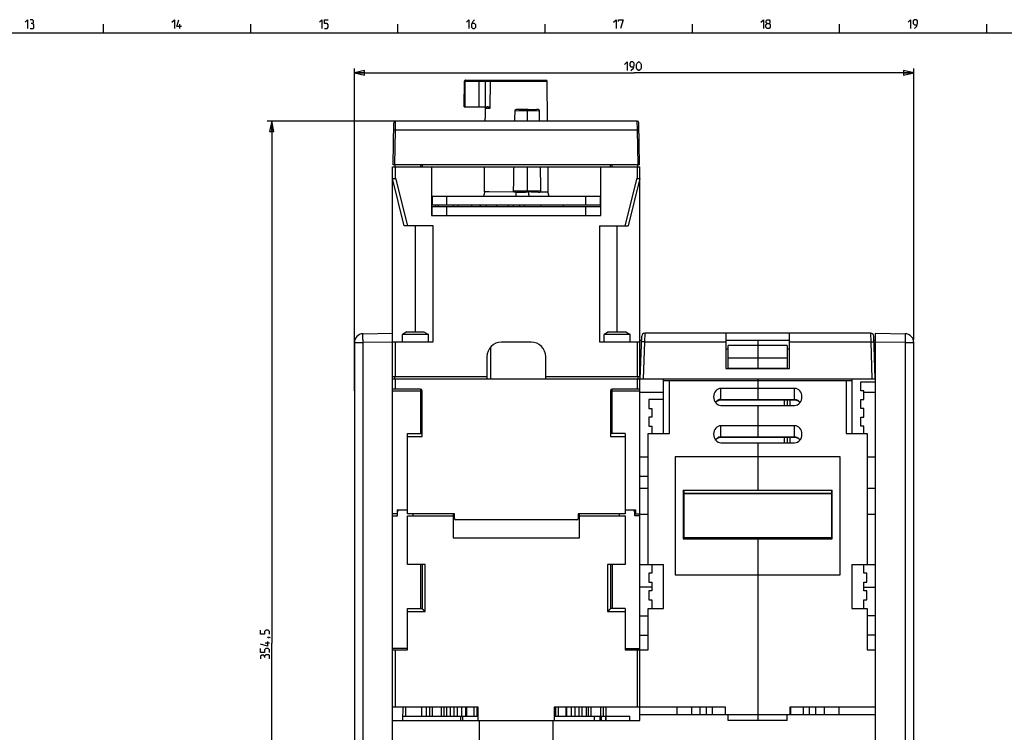
# Model space of a CAD drawing. Units: millimetres. Extents: x 0 to 1189, y 0 to 841.
# Drawn here: x 616 to 950, y 594 to 835 of the extents above; entities that cross this region are included whole.
import ezdxf

# ---------------------------------------------------------------- set-up
doc = ezdxf.new("R2010")
doc.units = ezdxf.units.MM
doc.header["$LTSCALE"] = 65.395
doc.layers.get('0').update_dxf_attribs({"linetype": 'CONTINUOUS'})
doc.dimstyles.new('DIMSTYLE_1', dxfattribs={"dimtxt": 3, "dimasz": 3.5, "dimexe": 1.5, "dimexo": 1, "dimgap": 0.75, "dimtad": 1, "dimtxsty": 'Standard', "dimblk": 'CLOSED', "dimblk1": 'CLOSED', "dimblk2": 'CLOSED', "dimcen": 0.09, "dimadec": 0, "dimazin": 0, "dimtp": 0.5, "dimtm": 0.5, "dimtfac": 1, "dimtofl": 0, "dimtmove": 0, "dimatfit": 3, "dimldrblk": 'CLOSED', "dimfxl": 1, "dimtolj": 1, "dimarcsym": 0})

# ---------------------------------------------------------------- blocks, each defined once
blk = doc.blocks.new('_CLOSED')
at = {"color": 0, "linetype": 'ByBlock'}
for p, q in [((0, 0), (-1, 0.214)), ((-1, 0.214), (-1, -0.214)), ((-1, -0.214), (0, 0)), ((-1, 0), (0, 0))]:
    blk.add_line(p, q, dxfattribs=at)
blk = doc.blocks.new('*D4')
at = {"color": 2, "linetype": 'Continuous', "transparency": 16777216}
for p, q in [((729.71, 709.43), (729.71, 818.95)), ((729.71, 817.45), (824.71, 817.45)), ((919.71, 817.45), (824.71, 817.45)), ((919.71, 726.84), (919.71, 818.95))]:
    blk.add_line(p, q, dxfattribs=at)
at = {"color": 2, "linetype": 'Continuous', "transparency": 16777216, "xscale": 3.5, "yscale": 3.5, "zscale": 3.5, "rotation": 180}
blk.add_blockref('_CLOSED', (729.71, 817.45), dxfattribs=at)
at = {"color": 2, "linetype": 'Continuous', "transparency": 16777216, "xscale": 3.5, "yscale": 3.5, "zscale": 3.5}
blk.add_blockref('_CLOSED', (919.71, 817.45), dxfattribs=at)
blk = doc.blocks.new('*D5')
at = {"color": 2, "linetype": 'Continuous', "transparency": 16777216}
for p, q in [((760.4, 801.02), (700.13, 801.02)), ((701.63, 801.02), (701.63, 623.77)), ((701.63, 446.52), (701.63, 623.77)), ((770.81, 446.52), (700.13, 446.52))]:
    blk.add_line(p, q, dxfattribs=at)
at = {"color": 2, "linetype": 'Continuous', "transparency": 16777216, "xscale": 3.5, "yscale": 3.5, "zscale": 3.5}
for p, rotation in [((701.63, 801.02), 90), ((701.63, 446.52), 270)]:
    blk.add_blockref('_CLOSED', p, dxfattribs=dict(at, rotation=rotation))

msp = doc.modelspace()

# ---------------------------------------------------------------- linework, layer by layer
at = {"color": 40, "linetype": 'Continuous'}
for p, q in [((644.5, 831), (644.5, 834)), ((694.5, 831), (694.5, 834)), ((744.5, 831), (744.5, 834)), ((794.5, 831), (794.5, 834)), ((844.5, 831), (844.5, 834)), ((894.5, 831), (894.5, 834)), ((944.5, 831), (944.5, 834)), ((10, 831), (1179, 831))]:
    msp.add_line(p, q, dxfattribs=at)
at = {"color": 2, "linetype": 'Continuous'}
for p, q in [((670.464, 832.5), (670.464, 834)), ((700.882, 623.806), (699.382, 623.806))]:
    msp.add_line(p, q, dxfattribs=at)
at = {"color": 7, "linetype": 'Continuous'}
for p, q in [((767.031, 805.92), (767.109, 814.622)), ((767.109, 814.622), (795.222, 814.622)), ((767.268, 814.622), (767.193, 805.92)), ((767.205, 805.92), (767.28, 814.622)), ((767.415, 814.92), (794.922, 814.92)), ((772.061, 805.92), (772.061, 814.92)), ((774.202, 805.92), (774.243, 814.622)), ((774.243, 814.622), (774.243, 814.92)), ((775.87, 805.415), (775.917, 814.622)), ((795.341, 801.02), (795.222, 814.622)), ((767.031, 805.92), (774.825, 805.92)), ((774.18, 805.415), (774.149, 802.015)), ((774.18, 805.415), (775.87, 805.415)), ((788.407, 804.494), (784.183, 804.573)), ((785.624, 805.049), (788.598, 804.994)), ((792.57, 804.573), (788.407, 804.494)), ((788.407, 804.494), (788.407, 801.02)), ((788.597, 804.994), (788.598, 804.994)), ((788.766, 804.994), (788.598, 804.994)), ((791.539, 805.05), (791.53, 805.049)), ((742.861, 786.22), (743.111, 800.529)), ((743.611, 801.02), (743.568, 798.072)), ((825.811, 801.02), (743.611, 801.02)), ((774.081, 801.02), (774.086, 801.52)), ((774.086, 801.52), (774.088, 801.52)), ((825.854, 798.072), (825.811, 801.02)), ((826.561, 786.22), (826.311, 800.529)), ((743.568, 798.072), (743.361, 786.22)), ((743.568, 798.072), (825.854, 798.072)), ((826.061, 786.22), (825.854, 798.072)), ((826.561, 786.22), (742.861, 786.22)), ((743.561, 785.52), (743.561, 786.22)), ((752.311, 785.52), (752.311, 786.22)), ((752.711, 786.22), (752.711, 785.52)), ((816.711, 785.52), (816.711, 786.22)), ((817.111, 786.22), (817.111, 785.52)), ((825.861, 786.22), (825.861, 785.52)), ((742.711, 444.02), (742.711, 785.52)), ((742.711, 785.52), (826.711, 785.52)), ((743.711, 781.642), (743.711, 785.52)), ((755.961, 785.52), (755.961, 769.02)), ((773.872, 776.999), (773.946, 785.52)), ((788.407, 785.52), (788.407, 777.494)), ((795.551, 776.979), (795.476, 785.52)), ((813.461, 769.02), (813.461, 785.52)), ((825.711, 785.52), (825.711, 781.642)), ((826.711, 714.22), (826.711, 785.52)), ((746.682, 765.52), (742.711, 781.52)), ((743.711, 781.642), (747.713, 765.52)), ((821.71, 765.52), (825.711, 781.642)), ((826.711, 781.52), (822.74, 765.52)), ((784.213, 776.988), (773.872, 776.999)), ((775.459, 776.995), (774.37, 776.997)), ((784.213, 776.988), (775.459, 776.995)), ((783.675, 777.405), (788.407, 777.494)), ((784.718, 775.52), (784.711, 776.926)), ((788.598, 776.994), (784.904, 776.924)), ((788.407, 777.494), (793.072, 777.405)), ((788.598, 776.994), (788.597, 776.994)), ((788.598, 776.994), (788.859, 776.994)), ((792.245, 776.924), (792.247, 776.924)), ((795.551, 776.979), (792.678, 776.974)), ((794.224, 776.976), (793.112, 776.975)), ((795.202, 776.977), (794.224, 776.976)), ((795.524, 776.979), (795.202, 776.977)), ((755.961, 775.52), (813.461, 775.52)), ((813.461, 772.52), (755.961, 772.52)), ((756.161, 775.52), (756.161, 772.52)), ((757.307, 772.52), (757.312, 772.02)), ((758.129, 772.52), (758.132, 772.02)), ((761.161, 772.52), (761.161, 775.52)), ((763.292, 772.52), (763.297, 772.02)), ((764.811, 772.52), (764.812, 772.02)), ((769.483, 772.52), (769.479, 772.02)), ((772.367, 772.52), (772.371, 772.02)), ((772.539, 772.52), (772.543, 772.02)), ((772.54, 772.52), (772.545, 772.02)), ((772.54, 772.52), (772.545, 772.02)), ((774.51, 772.52), (774.505, 772.02)), ((774.51, 772.52), (774.505, 772.02)), ((774.517, 772.52), (774.514, 772.02)), ((777.955, 772.52), (777.951, 772.02)), ((781.961, 772.52), (781.966, 772.02)), ((783.637, 772.52), (783.64, 772.02)), ((785.785, 772.52), (785.783, 772.02)), ((787.457, 772.02), (787.461, 772.52)), ((793.13, 772.02), (793.132, 772.52)), ((800.711, 772.02), (800.711, 772.52)), ((808.261, 775.52), (808.261, 772.52)), ((813.261, 772.52), (813.261, 775.52)), ((755.961, 772.02), (813.461, 772.02)), ((756.161, 769.02), (756.161, 772.02)), ((761.161, 769.02), (761.161, 772.02)), ((808.261, 772.02), (808.261, 769.02)), ((813.261, 772.02), (813.261, 769.02)), ((755.961, 769.02), (813.461, 769.02)), ((756.461, 765.52), (746.682, 765.52)), ((750.461, 729.52), (750.461, 765.52)), ((756.461, 726.12), (756.461, 765.52)), ((812.961, 765.52), (812.961, 726.12)), ((812.961, 765.52), (822.74, 765.52)), ((818.961, 729.52), (818.961, 765.52)), ((732.659, 728.844), (742.711, 729.02)), ((747.561, 729.52), (746.061, 728.654)), ((747.561, 729.52), (753.361, 729.52)), ((753.361, 729.52), (754.861, 728.654)), ((816.061, 729.52), (814.561, 728.654)), ((816.061, 729.52), (821.861, 729.52)), ((821.861, 729.52), (823.361, 728.654)), ((828.318, 729.02), (828.251, 726.124)), ((905.104, 729.02), (828.318, 729.02)), ((855.911, 729.02), (855.911, 717.02)), ((877.511, 717.02), (877.511, 729.02)), ((905.172, 726.124), (905.104, 729.02)), ((906.711, 444.02), (906.711, 729.02)), ((906.711, 729.02), (916.764, 728.844)), ((729.711, 725.845), (729.711, 457.195)), ((729.711, 725.845), (732.659, 725.845)), ((742.711, 726.02), (732.659, 725.845)), ((732.659, 457.195), (732.659, 725.845)), ((742.711, 726.12), (756.461, 726.12)), ((743.711, 714.22), (743.711, 726.12)), ((746.061, 726.12), (746.061, 728.654)), ((754.861, 728.654), (746.061, 728.654)), ((754.861, 726.12), (754.861, 728.654)), ((789.711, 726.02), (779.711, 726.02)), ((812.961, 726.12), (826.711, 726.12)), ((814.561, 726.12), (814.561, 728.654)), ((823.361, 728.654), (814.561, 728.654)), ((823.361, 726.12), (823.361, 728.654)), ((825.711, 726.12), (825.711, 714.22)), ((827.265, 726.52), (826.711, 726.52)), ((826.811, 713.52), (827.319, 728.055)), ((828.251, 726.124), (827.811, 713.52)), ((828.251, 726.124), (855.911, 726.124)), ((877.511, 726.52), (855.911, 726.52)), ((866.711, 726.52), (866.711, 717.02)), ((877.511, 726.124), (905.172, 726.124)), ((905.612, 713.52), (905.172, 726.124)), ((906.611, 713.52), (906.104, 728.055)), ((906.711, 726.52), (906.157, 726.52)), ((916.764, 725.845), (906.711, 726.02)), ((916.764, 725.845), (916.764, 457.195)), ((916.764, 725.845), (919.711, 725.845)), ((919.711, 457.195), (919.711, 725.845)), ((776.063, 713.52), (776.063, 724.435)), ((856.711, 723.624), (855.911, 723.624)), ((856.711, 717.089), (856.711, 724.903)), ((876.711, 724.903), (856.711, 724.903)), ((876.711, 724.903), (876.711, 717.089)), ((877.511, 723.624), (876.711, 723.624)), ((774.711, 721.02), (774.711, 713.52)), ((794.711, 713.52), (794.711, 721.02)), ((856.711, 720.672), (876.711, 720.672)), ((855.911, 717.02), (877.511, 717.02)), ((876.711, 717.089), (856.711, 717.089)), ((774.711, 714.22), (742.711, 714.22)), ((742.711, 713.52), (826.711, 713.52)), ((743.411, 713.52), (743.411, 714.22)), ((743.711, 710.02), (743.711, 713.52)), ((826.711, 714.22), (794.711, 714.22)), ((825.711, 713.52), (825.711, 710.02)), ((826.011, 714.22), (826.011, 713.52)), ((826.846, 714.52), (826.711, 714.52)), ((826.711, 597.52), (826.711, 713.52)), ((826.811, 713.52), (906.611, 713.52)), ((834.711, 695.02), (834.711, 713.52)), ((834.711, 713.02), (898.711, 713.02)), ((836.711, 695.02), (836.711, 713.02)), ((866.711, 713.52), (866.711, 706.433)), ((896.711, 713.02), (896.711, 695.02)), ((898.711, 713.52), (898.711, 695.02)), ((901.711, 709.52), (901.711, 712.52)), ((901.711, 712.52), (906.711, 712.52)), ((752.211, 710.02), (742.711, 710.02)), ((742.711, 709.52), (752.711, 709.52)), ((752.211, 710.02), (752.211, 695.02)), ((752.711, 694.02), (752.711, 709.52)), ((816.711, 709.52), (816.711, 694.02)), ((816.711, 709.52), (826.711, 709.52)), ((817.211, 695.02), (817.211, 710.02)), ((826.711, 710.02), (817.211, 710.02)), ((826.711, 709.02), (834.711, 709.02)), ((854.211, 706.433), (854.211, 710.32)), ((879.211, 710.32), (854.211, 710.32)), ((879.211, 706.433), (879.211, 710.32)), ((902.711, 709.52), (901.711, 709.52)), ((902.711, 706.52), (902.711, 709.52)), ((902.711, 709.02), (906.711, 709.02)), ((829.711, 706.52), (829.711, 703.52)), ((834.711, 706.52), (829.711, 706.52)), ((854.211, 706.567), (879.211, 706.567)), ((854.211, 706.433), (879.211, 706.433)), ((875.711, 706.433), (875.711, 704.546)), ((876.711, 706.433), (876.711, 704.546)), ((877.711, 704.546), (877.711, 706.433)), ((901.711, 703.52), (901.711, 706.52)), ((901.711, 706.52), (902.711, 706.52)), ((829.711, 703.52), (830.711, 703.52)), ((830.711, 703.52), (830.711, 700.52)), ((854.211, 704.546), (879.211, 704.546)), ((866.711, 704.546), (866.711, 693.731)), ((902.711, 703.52), (901.711, 703.52)), ((902.711, 700.52), (902.711, 703.52)), ((829.711, 700.52), (829.711, 697.52)), ((830.711, 700.52), (829.711, 700.52)), ((901.711, 697.52), (901.711, 700.52)), ((901.711, 700.52), (902.711, 700.52)), ((829.711, 697.52), (830.711, 697.52)), ((830.711, 697.52), (830.711, 695.02)), ((854.211, 693.731), (854.211, 697.618)), ((879.211, 697.618), (854.211, 697.618)), ((879.211, 693.731), (879.211, 697.618)), ((902.711, 697.52), (901.711, 697.52)), ((902.711, 695.02), (902.711, 697.52)), ((747.711, 667.72), (747.711, 695.02)), ((747.711, 695.02), (752.711, 695.02)), ((747.711, 694.02), (752.711, 694.02)), ((821.711, 695.02), (816.711, 695.02)), ((816.711, 694.02), (821.711, 694.02)), ((821.711, 695.02), (821.711, 667.72)), ((829.511, 650.52), (829.511, 695.02)), ((829.511, 695.02), (836.711, 695.02)), ((854.211, 693.865), (879.211, 693.865)), ((854.211, 693.731), (879.211, 693.731)), ((875.711, 693.731), (875.711, 691.845)), ((876.711, 693.731), (876.711, 691.845)), ((877.711, 691.845), (877.711, 693.731)), ((896.711, 695.02), (903.911, 695.02)), ((903.911, 695.02), (903.911, 650.52)), ((854.211, 691.845), (879.211, 691.845)), ((866.711, 691.845), (866.711, 675.756)), ((826.711, 687.02), (829.511, 687.02)), ((838.711, 687.02), (838.711, 647.02)), ((894.711, 687.02), (838.711, 687.02)), ((894.711, 647.02), (894.711, 687.02)), ((903.911, 687.02), (906.711, 687.02)), ((826.711, 680.52), (829.511, 680.52)), ((829.511, 676.259), (826.711, 676.259)), ((841.411, 675.756), (841.411, 659.263)), ((841.411, 675.756), (892.011, 675.756)), ((841.711, 659.52), (841.711, 675.756)), ((891.711, 675.756), (891.711, 659.52)), ((892.011, 659.263), (892.011, 675.756)), ((906.711, 676.259), (903.911, 676.259)), ((891.711, 674.596), (841.711, 674.596)), ((891.711, 674.52), (841.711, 674.52)), ((744.211, 669.02), (744.211, 667.72)), ((744.211, 669.02), (747.711, 669.02)), ((744.911, 669.02), (744.411, 668.52)), ((821.711, 669.02), (825.211, 669.02)), ((825.011, 668.52), (824.511, 669.02)), ((825.211, 669.02), (825.211, 667.72)), ((744.211, 667.72), (742.711, 667.72)), ((742.711, 667.02), (744.411, 667.02)), ((744.411, 667.02), (744.411, 668.52)), ((763.711, 667.72), (747.711, 667.72)), ((747.711, 650.52), (747.711, 667.02)), ((747.711, 667.02), (763.211, 667.02)), ((749.711, 667.02), (749.711, 667.72)), ((763.211, 667.72), (763.211, 659.52)), ((763.711, 666.12), (763.711, 667.72)), ((805.211, 665.62), (764.211, 665.62)), ((805.711, 667.72), (805.711, 666.12)), ((821.711, 667.72), (805.711, 667.72)), ((806.211, 659.52), (806.211, 667.72)), ((806.211, 667.02), (821.711, 667.02)), ((819.711, 667.02), (819.711, 667.72)), ((821.711, 667.02), (821.711, 650.52)), ((825.011, 667.02), (825.011, 668.52)), ((826.711, 667.02), (825.011, 667.02)), ((825.211, 667.72), (826.711, 667.72)), ((829.511, 667.52), (826.711, 667.52)), ((906.711, 667.52), (903.911, 667.52)), ((763.211, 659.52), (806.211, 659.52)), ((841.411, 659.263), (892.011, 659.263)), ((891.711, 659.52), (841.711, 659.52)), ((866.711, 659.52), (866.711, 597.52)), ((753.711, 650.52), (747.711, 650.52)), ((752.211, 650.52), (752.211, 635.52)), ((752.711, 650.52), (752.711, 635.52)), ((753.711, 634.52), (753.711, 650.52)), ((815.711, 650.52), (815.711, 634.52)), ((821.711, 650.52), (815.711, 650.52)), ((816.711, 650.52), (816.711, 635.52)), ((817.211, 650.52), (817.211, 635.52)), ((826.711, 650.52), (834.711, 650.52)), ((830.711, 650.52), (830.711, 647.52)), ((834.711, 635.52), (834.711, 650.52)), ((898.711, 650.52), (906.711, 650.52)), ((898.711, 650.52), (898.711, 635.52)), ((902.711, 647.52), (902.711, 650.52)), ((829.711, 647.52), (829.711, 644.52)), ((830.711, 647.52), (829.711, 647.52)), ((838.711, 647.02), (894.711, 647.02)), ((903.711, 647.52), (902.711, 647.52)), ((903.711, 644.52), (903.711, 647.52)), ((830.711, 642.774), (826.711, 642.774)), ((829.711, 644.52), (830.711, 644.52)), ((830.711, 644.52), (830.711, 641.52)), ((902.711, 644.52), (903.711, 644.52)), ((902.711, 641.52), (902.711, 644.52)), ((902.711, 642.774), (906.711, 642.774)), ((829.711, 641.52), (829.711, 638.52)), ((830.711, 641.52), (829.711, 641.52)), ((903.711, 641.52), (902.711, 641.52)), ((903.711, 638.52), (903.711, 641.52)), ((747.711, 621.52), (747.711, 635.52)), ((747.711, 635.52), (752.711, 635.52)), ((821.711, 635.52), (816.711, 635.52)), ((821.711, 635.52), (821.711, 621.52)), ((829.511, 621.52), (829.511, 635.52)), ((829.511, 635.52), (834.711, 635.52)), ((829.711, 638.52), (830.711, 638.52)), ((830.711, 638.52), (830.711, 635.52)), ((898.711, 635.52), (903.911, 635.52)), ((902.711, 638.52), (903.711, 638.52)), ((902.711, 635.52), (902.711, 638.52)), ((903.911, 635.52), (903.911, 621.52)), ((747.711, 634.52), (753.711, 634.52)), ((815.711, 634.52), (821.711, 634.52)), ((826.711, 633.02), (829.511, 633.02)), ((906.711, 633.02), (903.911, 633.02)), ((826.711, 626.52), (829.511, 626.52)), ((906.711, 626.52), (903.911, 626.52)), ((747.711, 622.02), (742.711, 622.02)), ((821.711, 622.02), (826.711, 622.02)), ((742.711, 621.52), (747.711, 621.52)), ((743.711, 602.02), (743.711, 621.52)), ((821.711, 621.52), (829.511, 621.52)), ((825.711, 621.52), (825.711, 602.02)), ((903.911, 621.52), (906.711, 621.52)), ((771.811, 602.02), (742.711, 602.02)), ((746.198, 597.52), (746.237, 602.02)), ((747.187, 599.02), (747.162, 602.02)), ((752.534, 602.02), (752.561, 599.02)), ((754.211, 599.02), (754.211, 602.02)), ((755.211, 602.02), (755.211, 599.02)), ((756.123, 602.02), (756.123, 599.02)), ((759.299, 599.02), (759.299, 602.02)), ((760.211, 599.02), (760.211, 602.02)), ((760.979, 602.02), (760.979, 599.02)), ((762.324, 599.02), (762.324, 602.02)), ((763.495, 602.02), (763.495, 599.02)), ((764.755, 599.02), (764.755, 602.02)), ((766.06, 602.02), (766.06, 599.02)), ((767.555, 599.02), (767.555, 602.02)), ((767.837, 602.02), (767.837, 599.02)), ((770.35, 599.02), (770.35, 602.02)), ((771.273, 602.02), (771.273, 599.02)), ((771.811, 597.52), (771.811, 602.02)), ((797.611, 602.02), (797.611, 597.52)), ((855.811, 602.02), (797.611, 602.02)), ((798.149, 599.02), (798.149, 602.02)), ((799.073, 599.02), (799.073, 602.02)), ((801.585, 602.02), (801.585, 599.02)), ((801.867, 599.02), (801.867, 602.02)), ((803.363, 602.02), (803.363, 599.02)), ((804.667, 599.02), (804.667, 602.02)), ((805.927, 602.02), (805.927, 599.02)), ((807.098, 599.02), (807.098, 602.02)), ((808.443, 602.02), (808.443, 599.02)), ((809.211, 599.02), (809.211, 602.02)), ((810.123, 599.02), (810.123, 602.02)), ((813.299, 602.02), (813.299, 599.02)), ((814.211, 602.02), (814.211, 599.02)), ((815.211, 599.02), (815.211, 602.02)), ((839.211, 602.02), (839.211, 599.52)), ((844.211, 602.02), (844.211, 599.52)), ((847.059, 602.02), (847.059, 599.52)), ((849.235, 602.02), (849.235, 599.52)), ((851.276, 602.02), (851.276, 599.52)), ((855.588, 602.02), (855.588, 599.52)), ((855.811, 599.52), (855.811, 602.02)), ((906.711, 602.02), (877.611, 602.02)), ((877.611, 602.02), (877.611, 599.52)), ((877.835, 602.02), (877.835, 599.52)), ((882.147, 602.02), (882.147, 599.52)), ((884.188, 602.02), (884.188, 599.52)), ((886.364, 602.02), (886.364, 599.52)), ((889.211, 602.02), (889.211, 599.52)), ((894.211, 602.02), (894.211, 599.52)), ((746.211, 599.02), (771.811, 599.02)), ((765.923, 597.52), (765.923, 599.02)), ((766.49, 599.02), (766.49, 597.52)), ((797.611, 599.02), (823.211, 599.02)), ((811.211, 597.52), (811.211, 599.02)), ((813.211, 597.52), (813.211, 599.02)), ((813.497, 599.02), (813.497, 597.52)), ((815.033, 599.02), (815.033, 597.52)), ((815.266, 597.52), (815.266, 599.02)), ((823.211, 597.52), (823.211, 599.02)), ((826.711, 599.52), (906.711, 599.52)), ((856.711, 597.52), (856.711, 599.52)), ((876.711, 597.52), (876.711, 599.52)), ((742.711, 597.52), (826.711, 597.52)), ((772.211, 589.52), (772.211, 597.52)), ((797.211, 589.52), (797.211, 597.52)), ((876.711, 597.52), (856.711, 597.52))]:
    msp.add_line(p, q, dxfattribs=at)
at = {"color": 2, "linetype": 'Continuous'}
for points in [[(617.857, 834.643), (618.714, 835.5), (618.714, 832.5)], [(620.429, 834.214), (620.786, 834.429), (620.786, 835.071), (620.429, 835.5), (619.571, 835.5)], [(619.571, 832.5), (620.643, 832.5), (620.857, 832.714), (620.857, 833.786), (620.429, 834.214), (620, 834.214)], [(667.75, 834.643), (668.607, 835.5), (668.607, 832.5)], [(670.964, 833.143), (669.464, 833.143), (670.107, 835.5)], [(717.857, 834.643), (718.714, 835.5), (718.714, 832.5)], [(719.571, 832.5), (720.429, 832.5), (720.857, 832.929), (720.857, 833.786), (720.429, 834.214), (719.571, 834.214), (719.571, 835.5), (720.857, 835.5)], [(767.75, 834.643), (768.607, 835.5), (768.607, 832.5)], [(770.536, 835.5), (769.893, 834.857), (769.464, 834), (769.464, 832.929), (769.893, 832.5), (770.536, 832.5), (770.964, 832.929), (770.964, 833.786), (770.536, 834.214), (769.607, 834.214)], [(817.75, 834.643), (818.607, 835.5), (818.607, 832.5)], [(819.464, 834.857), (819.464, 835.5), (820.964, 835.5), (820.107, 832.5)], [(867.75, 834.643), (868.607, 835.5), (868.607, 832.5)], [(869.893, 834.214), (869.607, 834.429), (869.607, 835.071), (869.893, 835.5), (870.536, 835.5), (870.821, 835.071), (870.821, 834.429), (870.536, 834.214), (870.964, 833.786), (870.964, 832.929), (870.536, 832.5), (869.893, 832.5), (869.464, 832.929)], [(869.464, 832.929), (869.464, 833.786), (869.893, 834.214), (870.536, 834.214)], [(917.75, 834.643), (918.607, 835.5), (918.607, 832.5)], [(919.893, 832.5), (920.75, 833.357), (920.964, 834.214), (920.964, 835.071), (920.536, 835.5), (919.893, 835.5), (919.464, 835.071), (919.464, 834.214), (919.893, 833.786), (920.821, 833.786)], [(821.497, 820.34), (822.354, 821.197), (822.354, 818.197)], [(823.64, 818.197), (824.497, 819.054), (824.711, 819.912), (824.711, 820.769), (824.283, 821.197), (823.64, 821.197), (823.211, 820.769), (823.211, 819.912), (823.64, 819.483), (824.568, 819.483)], [(825.568, 819.054), (825.568, 820.34), (825.783, 820.769), (826.211, 821.197), (826.425, 821.197), (826.854, 820.769), (827.068, 820.34), (827.068, 819.054), (826.854, 818.626), (826.425, 818.197), (826.211, 818.197), (825.783, 818.626), (825.568, 819.054)], [(700.882, 626.877), (700.882, 627.734), (700.454, 628.163), (699.597, 628.163), (699.168, 627.734), (699.168, 626.877), (697.882, 626.877), (697.882, 628.163)], [(700.382, 625.805), (700.525, 625.877), (700.597, 625.877), (700.739, 625.734), (700.739, 625.663), (700.668, 625.591), (700.597, 625.591), (700.454, 625.663), (700.382, 625.734), (700.382, 625.805)], [(700.597, 625.877), (700.811, 625.805), (701.097, 625.663)], [(700.24, 624.306), (700.24, 622.805), (697.882, 623.448)], [(700.882, 620.663), (700.882, 621.52), (700.454, 621.948), (699.597, 621.948), (699.168, 621.52), (699.168, 620.663), (697.882, 620.663), (697.882, 621.948)], [(699.168, 619.377), (698.954, 619.734), (698.311, 619.734), (697.882, 619.377), (697.882, 618.52)], [(700.882, 618.52), (700.882, 619.591), (700.668, 619.806), (699.597, 619.806), (699.168, 619.377), (699.168, 618.948)]]:
    msp.add_lwpolyline(points, dxfattribs=at)
at = {"color": 7, "linetype": 'Continuous'}
for points in [[(773.871, 776.999), (773.869, 776.835), (773.857, 776.659), (773.835, 776.49), (773.805, 776.327), (773.768, 776.171), (773.723, 776.021), (773.672, 775.878), (773.615, 775.741), (773.554, 775.61), (773.506, 775.52)], [(774.37, 776.997), (773.951, 776.998), (773.891, 776.999), (773.872, 776.999)], [(795.551, 776.979), (795.55, 776.979), (795.524, 776.979)], [(795.916, 775.52), (795.867, 775.613), (795.807, 775.742), (795.751, 775.877), (795.7, 776.019), (795.656, 776.167), (795.618, 776.322), (795.588, 776.482), (795.567, 776.65), (795.554, 776.824), (795.551, 776.979)], [(852.385, 705.462), (852.491, 705.594), (852.62, 705.732), (852.754, 705.858), (852.892, 705.971), (853.034, 706.072), (853.179, 706.159), (853.327, 706.234), (853.476, 706.297), (853.626, 706.347), (853.776, 706.386), (853.927, 706.413), (854.077, 706.429), (854.211, 706.433)], [(879.211, 706.433), (879.345, 706.429), (879.495, 706.413), (879.646, 706.386), (879.797, 706.347), (879.947, 706.297), (880.095, 706.234), (880.242, 706.16), (880.387, 706.072), (880.529, 705.972), (880.667, 705.859), (880.801, 705.734), (880.93, 705.595), (881.037, 705.462)], [(852.385, 692.76), (852.491, 692.892), (852.62, 693.031), (852.754, 693.157), (852.892, 693.27), (853.034, 693.37), (853.179, 693.458), (853.327, 693.533), (853.476, 693.595), (853.626, 693.646), (853.776, 693.684), (853.927, 693.711), (854.077, 693.727), (854.211, 693.731)], [(879.211, 693.731), (879.345, 693.727), (879.495, 693.711), (879.646, 693.684), (879.797, 693.646), (879.947, 693.595), (880.095, 693.533), (880.242, 693.458), (880.387, 693.371), (880.529, 693.27), (880.667, 693.158), (880.801, 693.032), (880.93, 692.893), (881.037, 692.76)]]:
    msp.add_lwpolyline(points, dxfattribs=at)
for centre, radius, start, end in [((794.922, 814.62), 0.3, 0.5, 90.01331), ((762.041, -611.612), 1416.858, 88.919209, 89.046284), ((743.611, 800.52), 0.5, 90, 179), ((825.811, 800.52), 0.5, 1, 90), ((784.841, 780.674), 3.75, 268.02709, 270.97123), ((760.934, 2258.096), 1481.366, 270.927145, 271.080142), ((770.02, -224.728), 1001.899, 88.728812, 88.922553), ((828.318, 728.02), 1, 90, 178), ((905.104, 728.02), 1, 2, 90), ((732.711, 725.845), 3, 91, 180), ((779.711, 721.02), 5, 90, 180), ((789.711, 721.02), 5, 0, 90), ((916.711, 725.845), 3, 0, 89), ((752.211, 709.52), 0.5, 0, 90), ((817.211, 709.52), 0.5, 90, 180), ((764.211, 666.12), 0.5, 180, 270), ((805.211, 666.12), 0.5, 270, 360), ((841.411, 695.819), 33.072, 269.99985, 270.5197), ((892.011, 696.658), 33.937, 269.49353, 270.00013)]:
    msp.add_arc(centre, radius, start, end, dxfattribs=at)
for centre, major_axis, ratio, start_param, end_param in [((784.71, 804.994), (10.595, 0.171), 0.006678, -1.1780559, -0.8716177), ((854.211, 707.433), (0, -2.887), 0.8660254, 3.1415927, 4.712389), ((879.211, 707.433), (0, 2.887), 0.8660254, -1.5707963, 0), ((854.211, 707.433), (0, 2.887), 0.8660254, 1.5707963, 3.1415927), ((879.211, 707.433), (0, -2.887), 0.8660254, 0, 1.5707963), ((854.211, 694.731), (0, -2.887), 0.8660254, 3.1415927, 4.712389), ((879.211, 694.731), (0, 2.887), 0.8660254, 3.1415927, 6.2831853), ((854.211, 694.731), (0, 2.887), 0.8660254, 1.5707963, 3.1415927)]:
    msp.add_ellipse(centre, major_axis=major_axis, ratio=ratio, start_param=start_param, end_param=end_param, dxfattribs=at)
for points, knots in [([(767.415, 814.92), (767.376, 814.92), (767.296, 814.905), (767.193, 814.841), (767.124, 814.741), (767.109, 814.662), (767.109, 814.622)], [0, 0, 0, 0, 0.250166, 0.5002762, 0.7500996, 1, 1, 1, 1]), ([(767.268, 814.622), (767.268, 814.66), (767.283, 814.738), (767.349, 814.838), (767.448, 814.905), (767.525, 814.92), (767.561, 814.92)], [0, 0, 0, 0, 0.2425817, 0.5034462, 0.7621372, 1, 1, 1, 1]), ([(767.28, 814.622), (767.28, 814.66), (767.296, 814.738), (767.362, 814.838), (767.462, 814.905), (767.539, 814.92), (767.576, 814.92)], [0, 0, 0, 0, 0.2418776, 0.5024169, 0.7614319, 1, 1, 1, 1]), ([(775.917, 814.622), (775.917, 814.659), (775.929, 814.735), (775.983, 814.836), (776.068, 814.904), (776.136, 814.92), (776.168, 814.92)], [0, 0, 0, 0, 0.2597003, 0.5288592, 0.7798463, 1, 1, 1, 1]), ([(773.717, 805.92), (773.748, 805.92), (773.81, 805.913), (773.898, 805.885), (773.977, 805.839), (774.07, 805.757), (774.157, 805.616), (774.181, 805.484), (774.18, 805.415)], [0, 0, 0, 0, 0.1232351, 0.2434991, 0.3623877, 0.481944, 0.7305879, 1, 1, 1, 1]), ([(775.87, 805.415), (775.812, 805.481), (775.709, 805.568), (775.56, 805.671), (775.435, 805.745), (775.3, 805.814), (775.1, 805.89), (774.935, 805.92), (774.825, 805.92)], [0, 0, 0, 0, 0.2204848, 0.336771, 0.4588648, 0.5868937, 0.7201181, 1, 1, 1, 1]), ([(784.711, 804.966), (784.683, 804.959), (784.627, 804.945), (784.544, 804.918), (784.477, 804.888), (784.425, 804.862), (784.386, 804.843), (784.349, 804.82), (784.313, 804.795), (784.282, 804.765), (784.255, 804.73), (784.235, 804.7), (784.222, 804.674), (784.213, 804.654), (784.204, 804.634), (784.191, 804.608), (784.183, 804.587), (784.183, 804.573)], [0, 0, 0, 0, 0.1251611, 0.2502961, 0.3753883, 0.4379646, 0.5005488, 0.563115, 0.6256429, 0.6880625, 0.7504631, 0.8129472, 0.8442098, 0.8754931, 0.9067783, 0.937999, 1, 1, 1, 1]), ([(785.624, 805.049), (785.471, 805.052), (785.241, 805.047), (784.936, 805.014), (784.785, 804.985), (784.711, 804.966)], [0, 0, 0, 0, 0.4995156, 0.7497233, 1, 1, 1, 1]), ([(788.407, 804.494), (788.406, 804.557), (788.411, 804.651), (788.433, 804.768), (788.456, 804.843), (788.484, 804.906), (788.517, 804.953), (788.554, 804.985), (788.583, 804.993), (788.597, 804.994)], [0, 0, 0, 0, 0.3347275, 0.4886896, 0.6274918, 0.7478189, 0.8481571, 0.9300066, 1, 1, 1, 1]), ([(792.57, 804.573), (792.569, 804.606), (792.558, 804.669), (792.516, 804.75), (792.462, 804.815), (792.382, 804.882), (792.272, 804.943), (792.132, 804.992), (791.988, 805.023), (791.791, 805.048), (791.64, 805.052), (791.539, 805.05)], [0, 0, 0, 0, 0.0788551, 0.1514835, 0.2182961, 0.281395, 0.4018798, 0.5197981, 0.6377206, 0.756776, 1, 1, 1, 1]), ([(774.088, 801.52), (774.088, 801.52), (774.089, 801.52), (774.09, 801.52), (774.091, 801.521)], [0, 0, 0, 0, 0.1961939, 1, 1, 1, 1]), ([(774.091, 801.521), (774.091, 801.521), (774.093, 801.523), (774.095, 801.525), (774.096, 801.527)], [0, 0, 0, 0, 0.1822931, 1, 1, 1, 1]), ([(774.096, 801.527), (774.098, 801.53), (774.103, 801.542), (774.114, 801.581), (774.129, 801.669), (774.144, 801.821), (774.148, 801.944), (774.149, 802.015)], [0, 0, 0, 0, 0.0270818, 0.0734843, 0.2499839, 0.5676048, 1, 1, 1, 1]), ([(743.068, 798.072), (743.068, 798.072), (743.069, 798.073), (743.07, 798.073), (743.073, 798.073), (743.079, 798.074), (743.089, 798.074), (743.105, 798.075), (743.126, 798.075), (743.151, 798.076), (743.181, 798.076), (743.23, 798.076), (743.298, 798.076), (743.385, 798.075), (743.476, 798.074), (743.538, 798.073), (743.568, 798.072)], [0, 0, 0, 0, 0.0012839, 0.0044896, 0.0098067, 0.0173205, 0.0392205, 0.0707286, 0.1122231, 0.1635056, 0.2241411, 0.2933277, 0.4531245, 0.6321234, 0.8179859, 1, 1, 1, 1]), ([(826.354, 798.072), (826.354, 798.072), (826.353, 798.073), (826.352, 798.073), (826.349, 798.073), (826.343, 798.074), (826.333, 798.074), (826.317, 798.075), (826.297, 798.075), (826.271, 798.076), (826.241, 798.076), (826.193, 798.076), (826.125, 798.076), (826.037, 798.075), (825.946, 798.074), (825.885, 798.073), (825.854, 798.072)], [0, 0, 0, 0, 0.0012839, 0.0044896, 0.0098067, 0.0173205, 0.0392205, 0.0707286, 0.1122231, 0.1635056, 0.2241411, 0.2933277, 0.4531245, 0.6321234, 0.8179859, 1, 1, 1, 1]), ([(783.821, 785.52), (783.796, 784.167), (783.746, 781.462), (783.699, 778.757), (783.675, 777.405)], [0, 0, 0, 0, 0.4999997, 1, 1, 1, 1]), ([(742.711, 781.52), (742.711, 781.52), (742.712, 781.521), (742.712, 781.521), (742.714, 781.524), (742.716, 781.526), (742.719, 781.528), (742.723, 781.532), (742.731, 781.536), (742.742, 781.54), (742.755, 781.543), (742.77, 781.546), (742.795, 781.551), (742.832, 781.558), (742.882, 781.566), (742.941, 781.573), (743.006, 781.58), (743.079, 781.588), (743.157, 781.595), (743.241, 781.603), (743.362, 781.613), (743.519, 781.626), (743.646, 781.636), (743.711, 781.642)], [0, 0, 0, 0, 0.0004992, 0.0020036, 0.0043487, 0.0074058, 0.0110443, 0.0151691, 0.0247, 0.0360143, 0.0493493, 0.0649099, 0.0827164, 0.1248516, 0.1752619, 0.2334633, 0.2989761, 0.3711905, 0.4494057, 0.5328823, 0.620828, 0.806726, 1, 1, 1, 1]), ([(825.711, 781.642), (825.776, 781.636), (825.904, 781.626), (826.061, 781.613), (826.181, 781.603), (826.265, 781.595), (826.344, 781.588), (826.416, 781.58), (826.482, 781.573), (826.54, 781.565), (826.584, 781.559), (826.614, 781.554), (826.634, 781.55), (826.652, 781.546), (826.667, 781.543), (826.681, 781.54), (826.692, 781.536), (826.699, 781.531), (826.704, 781.528), (826.706, 781.525), (826.708, 781.523), (826.71, 781.521), (826.711, 781.521), (826.711, 781.52), (826.711, 781.52)], [0, 0, 0, 0, 0.1932918, 0.3792061, 0.4671598, 0.5506461, 0.628867, 0.701078, 0.7666114, 0.8248229, 0.875178, 0.8973275, 0.9173737, 0.9352098, 0.9507463, 0.9640382, 0.9754352, 0.9851565, 0.9893066, 0.9929001, 0.9958586, 0.9980913, 0.9995112, 1, 1, 1, 1]), ([(783.675, 777.405), (783.675, 777.374), (783.687, 777.314), (783.734, 777.234), (783.798, 777.169), (783.873, 777.117), (783.953, 777.074), (784.066, 777.028), (784.154, 777.002), (784.213, 776.988)], [0, 0, 0, 0, 0.1248313, 0.249657, 0.3745587, 0.4995124, 0.6245326, 0.7496618, 1, 1, 1, 1]), ([(788.597, 776.994), (788.583, 776.994), (788.554, 777.002), (788.517, 777.034), (788.484, 777.081), (788.456, 777.144), (788.433, 777.219), (788.411, 777.337), (788.406, 777.43), (788.407, 777.494)], [0, 0, 0, 0, 0.069894, 0.151757, 0.2521056, 0.3724448, 0.5112611, 0.6652387, 1, 1, 1, 1]), ([(788.859, 776.994), (788.861, 776.739), (788.887, 776.244), (788.964, 775.753), (789.017, 775.519)], [0, 0, 0, 0, 0.5148476, 1, 1, 1, 1]), ([(792.247, 776.924), (792.32, 776.923), (792.465, 776.928), (792.609, 776.954), (792.678, 776.974)], [0, 0, 0, 0, 0.5042294, 1, 1, 1, 1]), ([(792.678, 776.974), (792.722, 776.988), (792.81, 777.021), (792.935, 777.1), (793.021, 777.202), (793.058, 777.294), (793.07, 777.356), (793.072, 777.388), (793.071, 777.405)], [0, 0, 0, 0, 0.2207363, 0.4489803, 0.700255, 0.8439245, 0.9209788, 1, 1, 1, 1]), ([(732.659, 725.845), (732.655, 726.04), (732.649, 726.422), (732.644, 726.894), (732.64, 727.254), (732.638, 727.506), (732.637, 727.741), (732.637, 727.959), (732.637, 728.156), (732.638, 728.331), (732.64, 728.481), (732.642, 728.591), (732.644, 728.666), (732.646, 728.713), (732.647, 728.752), (732.649, 728.784), (732.651, 728.809), (732.653, 728.827), (732.655, 728.838), (732.657, 728.843), (732.658, 728.844), (732.659, 728.844)], [0, 0, 0, 0, 0.1949659, 0.3824328, 0.4710857, 0.5552022, 0.6339731, 0.7066405, 0.7725057, 0.8309355, 0.8813689, 0.9233224, 0.9409909, 0.9563963, 0.9695028, 0.9802806, 0.9887073, 0.9947705, 0.998478, 0.9994768, 1, 1, 1, 1]), ([(828.251, 726.124), (828.19, 726.127), (828.068, 726.13), (827.885, 726.135), (827.711, 726.138), (827.575, 726.139), (827.478, 726.139), (827.418, 726.138), (827.367, 726.137), (827.325, 726.135), (827.293, 726.133), (827.271, 726.131), (827.258, 726.129), (827.253, 726.127), (827.251, 726.125), (827.251, 726.124)], [0, 0, 0, 0, 0.1815954, 0.3673077, 0.5459997, 0.705533, 0.7746278, 0.8351853, 0.8864094, 0.927936, 0.9596151, 0.9817145, 0.994728, 0.9981567, 1, 1, 1, 1]), ([(905.172, 726.124), (905.232, 726.127), (905.355, 726.13), (905.537, 726.135), (905.712, 726.138), (905.848, 726.139), (905.944, 726.139), (906.005, 726.138), (906.056, 726.137), (906.097, 726.135), (906.129, 726.133), (906.151, 726.131), (906.164, 726.129), (906.17, 726.127), (906.171, 726.125), (906.171, 726.124)], [0, 0, 0, 0, 0.1815954, 0.3673077, 0.5459997, 0.705533, 0.7746278, 0.8351853, 0.8864094, 0.927936, 0.9596151, 0.9817145, 0.994728, 0.9981567, 1, 1, 1, 1]), ([(916.764, 728.844), (916.764, 728.844), (916.765, 728.843), (916.767, 728.838), (916.769, 728.827), (916.771, 728.809), (916.773, 728.784), (916.775, 728.752), (916.777, 728.713), (916.778, 728.666), (916.78, 728.591), (916.782, 728.481), (916.784, 728.331), (916.785, 728.156), (916.785, 727.959), (916.785, 727.741), (916.784, 727.506), (916.782, 727.254), (916.779, 726.894), (916.773, 726.422), (916.767, 726.04), (916.764, 725.845)], [0, 0, 0, 0, 0.0005232, 0.001522, 0.0052295, 0.0112927, 0.0197194, 0.0304972, 0.0436037, 0.0590091, 0.0766776, 0.1186311, 0.1690645, 0.2274943, 0.2933595, 0.366027, 0.4447978, 0.5289143, 0.6175672, 0.8050341, 1, 1, 1, 1]), ([(854.211, 706.567), (854.025, 706.567), (853.652, 706.513), (853.138, 706.286), (852.695, 705.943), (852.454, 705.659), (852.348, 705.508)], [0, 0, 0, 0, 0.2505858, 0.5008822, 0.7506846, 1, 1, 1, 1]), ([(879.211, 706.567), (879.397, 706.567), (879.77, 706.513), (880.284, 706.286), (880.727, 705.943), (880.968, 705.659), (881.075, 705.508)], [0, 0, 0, 0, 0.2505841, 0.5008835, 0.7506874, 1, 1, 1, 1]), ([(854.211, 693.865), (854.025, 693.865), (853.652, 693.811), (853.138, 693.584), (852.695, 693.242), (852.454, 692.958), (852.348, 692.807)], [0, 0, 0, 0, 0.2505858, 0.5008822, 0.7506846, 1, 1, 1, 1]), ([(879.211, 693.865), (879.397, 693.865), (879.77, 693.811), (880.284, 693.584), (880.727, 693.242), (880.968, 692.958), (881.075, 692.807)], [0, 0, 0, 0, 0.2505841, 0.5008835, 0.7506874, 1, 1, 1, 1]), ([(752.711, 635.52), (752.711, 635.52), (752.712, 635.519), (752.713, 635.518), (752.716, 635.515), (752.719, 635.512), (752.722, 635.508), (752.729, 635.502), (752.74, 635.491), (752.755, 635.476), (752.773, 635.458), (752.794, 635.437), (752.826, 635.405), (752.871, 635.36), (752.931, 635.301), (752.997, 635.236), (753.067, 635.166), (753.141, 635.091), (753.243, 634.986), (753.373, 634.846), (753.533, 634.676), (753.65, 634.57), (753.711, 634.52)], [0, 0, 0, 0, 0.0004455, 0.0017811, 0.004, 0.0070922, 0.0110442, 0.0158393, 0.027877, 0.0430199, 0.0610557, 0.0817578, 0.1048957, 0.1575858, 0.2174733, 0.2831799, 0.3536008, 0.4278417, 0.5050982, 0.6659071, 0.831749, 1, 1, 1, 1]), ([(815.711, 634.52), (815.773, 634.569), (815.89, 634.676), (816.049, 634.846), (816.179, 634.986), (816.282, 635.091), (816.355, 635.166), (816.426, 635.236), (816.491, 635.301), (816.551, 635.36), (816.596, 635.405), (816.629, 635.437), (816.649, 635.458), (816.667, 635.476), (816.682, 635.491), (816.693, 635.502), (816.7, 635.508), (816.704, 635.512), (816.707, 635.515), (816.709, 635.518), (816.71, 635.519), (816.711, 635.52), (816.711, 635.52)], [0, 0, 0, 0, 0.1682411, 0.3341, 0.4949197, 0.5721414, 0.6463571, 0.7167911, 0.7825211, 0.8424247, 0.8951165, 0.9182522, 0.9389518, 0.956985, 0.9721257, 0.9841619, 0.9889565, 0.9929081, 0.9960001, 0.9982188, 0.9995545, 1, 1, 1, 1])]:
    msp.add_open_spline(points, degree=3, knots=knots, dxfattribs=at)
for points in [[(784.183, 804.573), (784.16, 803.389), (784.136, 802.204), (784.113, 801.02)], [(792.638, 801.02), (792.616, 802.204), (792.593, 803.389), (792.57, 804.573)], [(793.072, 777.405), (793.024, 780.11), (792.976, 782.815), (792.927, 785.52)], [(784.712, 776.926), (784.544, 776.932), (784.376, 776.949), (784.213, 776.988)]]:
    msp.add_open_spline(points, degree=3, dxfattribs=at)

# ---------------------------------------------------------------- dimensions: what is measured, and where the dimension line sits
at = {"color": 2, "linetype": 'Continuous'}
for base, p1, p2, angle, picture, middle in [((729.711, 817.447), (919.711, 725.845), (729.711, 708.43), 180, '*D4', (821.497, 817.447)), ((701.632, 801.02), (771.811, 446.52), (761.402, 801.02), 90, '*D5', (701.632, 618.52))]:
    dim = msp.add_linear_dim(base=base, p1=p1, p2=p2, angle=angle, dimstyle='DIMSTYLE_1', dxfattribs=at)
    dim.commit()
    dim.dimension.update_dxf_attribs({"geometry": picture, "text_midpoint": middle, "dimtype": 160})

doc.saveas('drawing.dxf')
